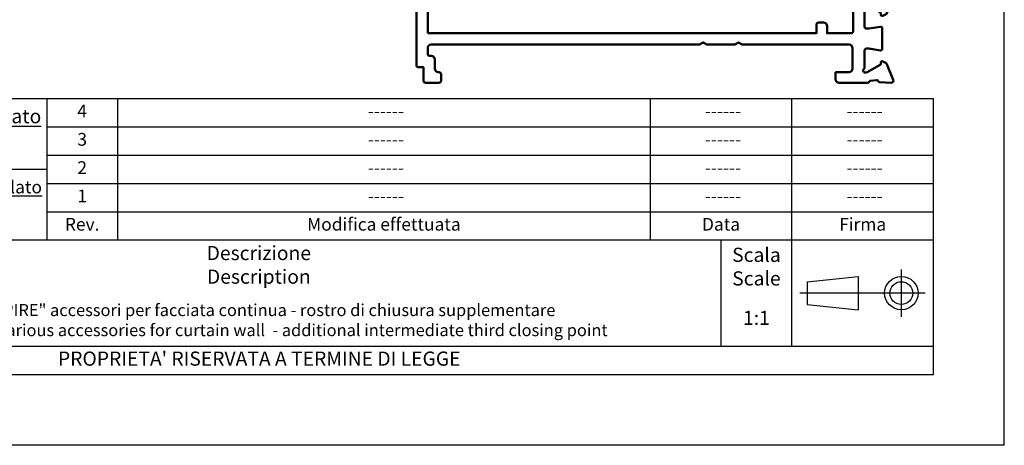
# Model space of a CAD drawing. Units: millimetres. Extents: x 0 to 210, y 0 to 297.
# Drawn here: x 71 to 210, y 0 to 60 of the extents above; entities that cross this region are included whole.
import ezdxf
from ezdxf.enums import TextEntityAlignment as Align

# ---------------------------------------------------------------- set-up
doc = ezdxf.new("R2010")
doc.units = ezdxf.units.MM
doc.header["$LTSCALE"] = 19.36
doc.linetypes.add('CENTER', pattern=[0.6, 0.375, -0.075, 0.075, -0.075])
doc.layers.get('0').update_dxf_attribs({"linetype": 'CONTINUOUS'})
doc.layers.add('Profilati-in-alluminio', color=31, linetype='CONTINUOUS', lineweight=50)
doc.styles.add('DAVIDE', font='arial.ttf', dxfattribs={"height": 2.5})
doc.styles.add('pep', font='arial.ttf')

# ---------------------------------------------------------------- blocks, each defined once
blk = doc.blocks.new('I$C39FDDCDA')
at = {"linetype": 'Continuous'}
for p, q in [((1, 4.97), (8.2, 5.72)), ((8.2, 5.72), (8.2, 1)), ((1, 4.97), (1, 1.75)), ((1, 1.75), (8.2, 1))]:
    blk.add_line(p, q, dxfattribs=at)
at = {"linetype": 'CENTER', "ltscale": 5}
for p, q in [((14.32, 0), (14.32, 6.72)), ((17.69, 3.36), (0, 3.36))]:
    blk.add_line(p, q, dxfattribs=at)
for radius in [2.36, 1.61]:
    blk.add_circle((14.32, 3.36), radius)
blk = doc.blocks.new('A$C07600103')
at = {"layer": 'Profilati-in-alluminio', "color": 7}
for points in [[(0, 9.73), (0.01, 13.77, -0.41411), (0.51, 14.27), (1.51, 14.27), (1.51, 12.37, 0.414214), (2.01, 11.87), (4.91, 11.87, 0.414214), (5.41, 12.37), (5.41, 27.45), (5.71, 27.97), (5.41, 28.49), (5.41, 32.45), (5.71, 32.97), (5.41, 33.49), (5.41, 71.36, 0.41421), (4.91, 71.86), (4.11, 71.86, 0.414217), (3.81, 71.56), (3.81, 71.36, -0.41423), (3.31, 70.86), (2.01, 70.86, 0.41423), (1.51, 70.36), (1.51, 70.26, -0.414212), (1.21, 69.96), (0.31, 69.96, -0.414215), (0.01, 70.26), (0.01, 72.16, -0.41423), (0.31, 72.46), (2.21, 72.46), (2.21, 73.16, -0.415073), (2.51, 73.46), (52, 73.46), (52, 73.46, -0.414212), (53, 72.46), (53, 68.96, -0.41422), (52.5, 68.46), (51.2, 68.46, -0.414207), (50.7, 68.96), (50.7, 69.56), (51.2, 69.56, 0.414214), (51.7, 70.06), (51.7, 71.46, 0.414214), (51.2, 71.96), (45.4, 71.96, 1), (45.4, 69.56), (46.2, 69.56), (46.2, 68.96, -0.414214), (45.7, 68.46), (41.71, 68.46, -0.414214), (41.41, 68.76), (41.41, 69.76, -0.414214), (41.71, 70.06), (42.2, 70.06, 0.414214), (42.5, 70.36), (42.5, 71.46, 0.414214), (42.2, 71.76), (19.8, 71.76, 0.414214), (19.5, 71.46), (19.5, 70.36, 0.414214), (19.7, 70.16), (19.81, 70.16, -0.414214), (20.01, 69.96), (20.01, 62.33), (19.71, 61.81), (20.01, 61.29), (20.01, 47.72, -0.414214), (19.51, 47.22), (18.51, 47.22, 0.414214), (18.21, 46.92), (18.21, 46.49), (17.91, 45.97), (18.21, 45.45), (18.21, 45.02, 0.414214), (18.51, 44.72), (19.51, 44.72, -0.414214), (20.01, 44.22), (20.01, 33.49), (19.71, 32.97), (20.01, 32.45), (20.01, 28.49), (19.71, 27.97), (20.01, 27.45), (20.01, 11.77), (21.21, 11.77, -0.414214), (21.51, 11.47), (21.51, 10.67, -0.414214), (21.01, 10.17), (12.51, 10.17), (12.51, 9.73, -0.332439), (12.36, 9.54, 0.300335), (12.22, 9.37), (12.12, 8.48, 0.36397), (12.26, 8.26), (12.27, 8.26, -0.315299), (12.42, 8.08), (12.51, 6.41, -0.548619), (12.1, 6.12), (9.86, 7.01, -0.176327), (9.71, 7.14), (9.47, 7.59, -0.57735), (9.65, 7.88), (9.8, 7.88, 0.280617), (9.99, 7.98), (10.99, 9.79), (11.04, 9.98, 0.801707), (10.53, 10.27, -0.213422), (10.31, 10.17), (7.96, 10.17, 0.414214), (7.66, 9.87), (7.66, 9.57), (7.92, 7.9, -0.46158), (7.73, 7.67), (4.79, 7.67, -0.46158), (4.59, 7.9), (4.86, 9.57), (4.86, 9.87, 0.414214), (4.56, 10.17), (2.2, 10.17, -0.213422), (1.98, 10.27, 0.801707), (1.47, 9.98), (1.53, 9.79), (2.53, 7.98, 0.280617), (2.71, 7.88), (2.86, 7.88, -0.57735), (3.04, 7.59), (2.8, 7.14, -0.176327), (2.65, 7.01), (0.41, 6.12, -0.548619), (0, 6.41), (0.1, 8.08, -0.315299), (0.24, 8.26), (0.26, 8.26, 0.36397), (0.4, 8.48), (0.29, 9.37, 0.300335), (0.15, 9.54, -0.332439), (0.01, 9.73, 1)], [(7.01, 71.86), (7.01, 16.96), (8.21, 16.96, -0.414214), (8.51, 16.66), (8.51, 15.97, -0.414214), (8.01, 15.47), (7.01, 15.47), (7.01, 12.07, 0.414214), (7.31, 11.77), (18.11, 11.77, 0.414214), (18.41, 12.07), (18.41, 15.17, 0.414214), (18.11, 15.47), (15.41, 15.47, -0.414214), (14.91, 15.97), (14.91, 16.66, -0.414214), (15.21, 16.96), (16.41, 16.96), (16.41, 18.67, -0.414214), (16.91, 19.17), (17.91, 19.17, 0.414214), (18.41, 19.67), (18.41, 23.14, 0.198914), (18.32, 23.35), (17.85, 23.82, -0.198913), (17.71, 24.17), (17.71, 36.76, -0.198913), (17.85, 37.11), (18.32, 37.58, 0.198912), (18.41, 37.79), (18.41, 41.67, 0.414214), (17.91, 42.17), (16.91, 42.17, -0.414214), (16.41, 42.67), (16.41, 49.26, -0.414214), (16.91, 49.76), (17.91, 49.76, 0.414214), (18.41, 50.26), (18.41, 69.16, 0.414214), (17.91, 69.66), (16.91, 69.66, -0.414228), (16.41, 70.16), (16.41, 71.86)], [(34.22, 3.27), (34.11, 2.37, 0.376339), (34.26, 2.15, -0.3273), (34.41, 1.97), (34.51, 0.31, -0.548619), (34.1, 0.01), (31.86, 0.9, -0.176327), (31.71, 1.04), (31.47, 1.49, -0.57735), (31.65, 1.78), (31.8, 1.78, 0.280617), (31.98, 1.88), (32.99, 3.69), (33.04, 3.88, 0.97639), (32.47, 4.06), (29.96, 4.06, 0.414214), (29.66, 3.76), (29.66, 3.46), (29.92, 1.8, -0.46158), (29.73, 1.56), (26.79, 1.56, -0.46158), (26.59, 1.8), (26.86, 3.46), (26.86, 3.76, 0.414214), (26.56, 4.06), (24.04, 4.06, 0.977177), (23.47, 3.88), (23.53, 3.69), (24.53, 1.88, 0.280617), (24.71, 1.78), (24.87, 1.78, -0.57735), (25.05, 1.49), (24.81, 1.04, -0.176327), (24.66, 0.9), (22.42, 0.01, -0.548619), (22.01, 0.3), (22.1, 1.97, -0.315299), (22.24, 2.15, 0.387005), (22.4, 2.37), (22.29, 3.26, 0.319661), (22.01, 3.5), (22.01, 5.16, -0.419533), (22.5, 5.66), (29.51, 5.66), (29.51, 6.16, -0.414214), (29.81, 6.46), (30.45, 6.46, -0.487928), (30.64, 6.22), (30.57, 5.91, 0.487928), (30.76, 5.66), (32.41, 5.66, 0.414214), (32.71, 5.96), (32.71, 10.16, 0.414214), (32.41, 10.46), (30.76, 10.46, 0.487928), (30.57, 10.22), (30.64, 9.91, -0.487928), (30.45, 9.66), (29.81, 9.66, -0.414214), (29.51, 9.96), (29.51, 11.16, -0.414214), (30.01, 11.66), (33.51, 11.66, -0.414214), (34.51, 10.66), (34.51, 9.96, 0.414214), (35.51, 8.96), (36.51, 8.96, 0.414214), (37.01, 9.46), (37.01, 16.76, 0.414214), (36.81, 16.96), (36.41, 16.96, -0.414214), (36.21, 17.16), (36.21, 17.76, -0.414214), (36.41, 17.96), (37.01, 17.96), (37.01, 27.44), (37.31, 27.96), (37.01, 28.48), (37.01, 37.42, -0.414214), (37.31, 37.72), (38.21, 37.72, -0.414214), (38.51, 37.42), (38.51, 35.52, 0.414214), (38.81, 35.22), (41.11, 35.22, 0.414214), (41.41, 35.52), (41.41, 54.92, 0.414214), (41.11, 55.22), (38.81, 55.22, 0.414214), (38.51, 54.92), (38.51, 53.02, -0.414214), (38.21, 52.72), (37.31, 52.72, -0.414214), (37.01, 53.02), (37.01, 53.12), (37.01, 62.96, 0.414213), (36.71, 63.26), (36.49, 63.26, -0.198912), (36.14, 63.41), (35.09, 64.45, -0.668179), (35.31, 64.96), (53.51, 64.96, -0.414214), (54.01, 64.46), (54.01, 3.06), (54.01, 2.96), (52.01, 2.96, -0.414214), (51.01, 3.96), (51.01, 4.16), (51.76, 4.16, 0.414214), (52.76, 5.16), (52.76, 5.86, 0.414214), (51.76, 6.86), (46.51, 6.86, 0.414214), (45.51, 5.86), (45.51, 5.16, 0.414214), (46.51, 4.16), (47.01, 4.16), (47.01, 3.96, -0.414214), (46.01, 2.96), (42.51, 2.96), (42.51, 4.46), (43.51, 4.46, 0.414214), (44.01, 4.96), (44.01, 5.86, 0.414214), (43.01, 6.86), (35.51, 6.86, 0.414214), (34.51, 5.86), (34.51, 5.36), (34.51, 3.5, 0.327065)], [(43.01, 34.62), (43.01, 55.82, 0.414214), (42.01, 56.82), (39.11, 56.82, -0.414213), (38.61, 57.32), (38.61, 62.86, -0.414214), (39.11, 63.36), (52.41, 63.36), (52.41, 8.56), (52.41, 8.46), (43.01, 8.46), (43.01, 10.66, 0.414214), (42.71, 10.96), (41.71, 10.96, 0.414214), (41.41, 10.66), (41.41, 8.76, -0.414214), (41.11, 8.46), (38.91, 8.46, -0.414214), (38.61, 8.76), (38.61, 23.26, -0.198912), (38.75, 23.61), (39.16, 24.02, 0.198912), (39.31, 24.37), (39.31, 31.56, 0.198913), (39.16, 31.91), (38.75, 32.32, -0.198912), (38.61, 32.67), (38.61, 33.12, -0.414214), (39.11, 33.62), (42.01, 33.62, 0.414214)]]:
    blk.add_lwpolyline(points, format="xyb", close=True, dxfattribs=at)

msp = doc.modelspace()

# ---------------------------------------------------------------- linework, layer by layer
for p, q in [((210.01, 0), (210.01, 297)), ((9.81, 49), (200.01, 49)), ((74.81, 49), (74.81, 29)), ((84.81, 49), (84.81, 29)), ((160.01, 49), (160.01, 29)), ((180.01, 14), (180.01, 49)), ((200.01, 10), (200.01, 49)), ((74.81, 45), (200.01, 45)), ((74.81, 41), (200.01, 41)), ((59.81, 39), (74.81, 39)), ((74.81, 37), (200.01, 37)), ((74.81, 33), (200.01, 33)), ((200.01, 29), (9.81, 29)), ((170.01, 14), (170.01, 29)), ((9.81, 14), (200.01, 14)), ((9.81, 10), (200.01, 10)), ((210.01, 0), (0, 0))]:
    msp.add_line(p, q)

# ---------------------------------------------------------------- block references
at = {"linetype": 'Continuous', "rotation": 89.99999999999999}
msp.add_blockref('A$C07600103', (200.45, 51.21), dxfattribs=at)
msp.add_blockref('I$C39FDDCDA', (181.15, 18.14))

# ---------------------------------------------------------------- texts
at = {"style": 'pep'}
msp.add_text("PROPRIETA' RISERVATA A TERMINE DI LEGGE", height=2, dxfattribs=at).set_placement((104.81, 11.25), align=Align.CENTER)
at = {"attachment_point": 5, "style": 'DAVIDE'}
for s, insert, char_height, width in [(' {\\LDisegnato}', (67.31, 46.5), 2, 15), ('4', (79.81, 47), 1.8, 10), (' ------', (122.41, 47), 1.8, 75.2), (' ------', (170.01, 47), 1.8, 20), (' ------', (190.01, 47), 1.8, 20), ('3', (79.81, 43), 1.8, 10), (' ------', (122.41, 43), 1.8, 75.2), (' ------', (170.01, 43), 1.8, 20), (' ------', (190.01, 43), 1.8, 20), ('2', (79.81, 39), 1.8, 10), (' ------', (122.41, 39), 1.8, 75.2), (' ------', (170.01, 39), 1.8, 20), (' ------', (190.01, 39), 1.8, 20), (' {\\LControllato}', (67.31, 36.5), 1.8, 15), ('1', (79.81, 35), 1.8, 10), (' ------', (122.41, 35), 1.8, 75.2), (' ------', (170.01, 35), 1.8, 20), (' ------', (190.01, 35), 1.8, 20), ('Rev.', (79.81, 31), 1.8, 10), ('Modifica effettuata', (122.41, 31), 1.8, 75.2), ('Data', (170.01, 31), 1.8, 20), ('Firma', (190.01, 31), 1.8, 20), ('{\\H1.1111x;Descrizione\\P\\fArial|b0|i1|c0|p34;Description}', (104.75, 25.5), 1.8, 130.5148), ('Scala\\P{\\fArial|b0|i1|c0|p34;Scale}', (175.01, 25.25), 2, 10), ('{\\fCalibri|b0|i0|c0|p34;"EMPIRE" accessori per facciata continua - rostro di chiusura supplementare\\P\\fCalibri|b0|i1|c0|p34;"EMPIRE" various accessories for curtain wall  - additional intermediate third closing point}', (105.47, 17.69), 1.7, 130.5148), ('1:1', (175.01, 17.75), 2, 10)]:
    msp.add_mtext(s, dxfattribs=dict(at, insert=insert, char_height=char_height, width=width))

doc.saveas('drawing.dxf')
